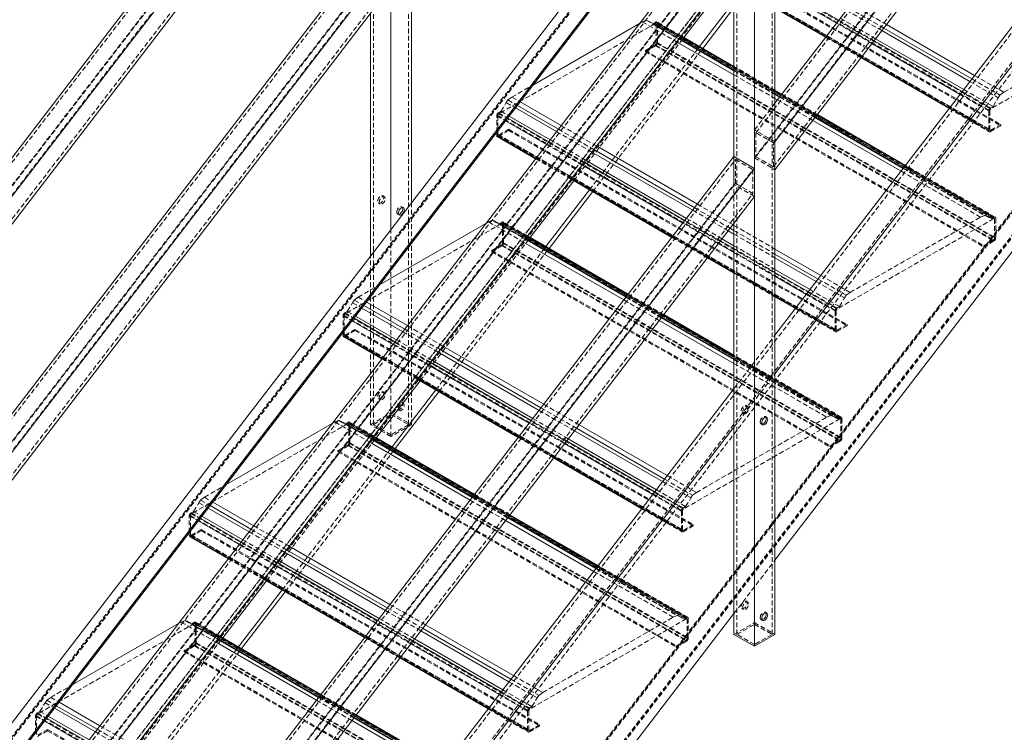
# Model space of a CAD drawing. Extents: x 34099 to 45735, y -11313 to 3329.
# Drawn here: x 39899 to 39950, y -8793 to -8756 of the extents above; entities that cross this region are included whole.
import ezdxf

# ---------------------------------------------------------------- set-up
doc = ezdxf.new("R2010")
doc.units = 0
doc.header["$MEASUREMENT"] = 0
doc.linetypes.add('HIDDEN', pattern=[0.375, 0.25, -0.125])
doc.layers.get('0').update_dxf_attribs({"linetype": 'CONTINUOUS'})

msp = doc.modelspace()

# ---------------------------------------------------------------- linework, layer by layer
at = {"color": 7, "linetype": 'Continuous', "lineweight": 15}
for p, q in [((40011.238, -8616.58), (39867.686, -8803.52)), ((40012.299, -8617.193), (39868.747, -8804.132)), ((40012.604, -8618.241), (39868.747, -8805.578)), ((40030.04, -8627.434), (39886.488, -8814.374)), ((40031.101, -8628.047), (39887.549, -8814.986)), ((40031.406, -8629.095), (39887.549, -8816.432)), ((39867.841, -8832.567), (40007.376, -8650.859)), ((39868.893, -8833.303), (40008.455, -8651.56)), ((39868.902, -8833.179), (40008.436, -8651.471)), ((39938.296, -8760.159), (39979.293, -8706.771)), ((39938.296, -8762.153), (39980.354, -8707.383)), ((39938.296, -8763.599), (39980.354, -8708.829)), ((39938.296, -8772.169), (39979.293, -8718.781)), ((39938.296, -8774.163), (39979.293, -8720.774)), ((39938.296, -8783.804), (39979.293, -8730.416)), ((39919.494, -8765.302), (39919.494, -8739.493)), ((39918.433, -8766.684), (39918.433, -8740.875)), ((39938.296, -8787.648), (39938.296, -8750.348)), ((39937.235, -8788.26), (39937.235, -8751.729)), ((39876.375, -8805.456), (39917.373, -8752.068)), ((39876.375, -8807.45), (39918.433, -8752.68)), ((39936.175, -8762.922), (39936.175, -8753.11)), ((39876.375, -8808.896), (39918.433, -8754.126)), ((39934.558, -8757.321), (39936.175, -8755.215)), ((39938.296, -8755.233), (39940.917, -8756.746)), ((39917.373, -8768.065), (39917.373, -8755.507)), ((39925.797, -8759.201), (39931.292, -8756.029)), ((39943.923, -8756.272), (39948.483, -8758.904)), ((39944.063, -8756.089), (39948.623, -8758.721)), ((39933.315, -8756.834), (39936.175, -8758.484)), ((39933.324, -8756.822), (39936.175, -8758.468)), ((39933.334, -8756.809), (39936.175, -8758.449)), ((39936.175, -8758.254), (39933.438, -8756.674)), ((39943.502, -8756.819), (39948.062, -8759.451)), ((39943.824, -8756.401), (39948.383, -8759.033)), ((39933.208, -8756.974), (39936.175, -8758.686)), ((39942.747, -8757.803), (39947.307, -8760.435)), ((39938.658, -8759.688), (39938.296, -8759.479)), ((39938.296, -8759.674), (39938.554, -8759.823)), ((39938.296, -8759.692), (39938.544, -8759.836)), ((39938.296, -8759.709), (39938.536, -8759.847)), ((39924.873, -8760.404), (39926.992, -8761.628)), ((39924.972, -8760.275), (39927.092, -8761.499)), ((39925.112, -8760.092), (39927.232, -8761.316)), ((39938.296, -8759.911), (39938.428, -8759.987)), ((39924.552, -8760.822), (39926.671, -8762.046)), ((39940.366, -8760.904), (39944.926, -8763.536)), ((39940.374, -8760.892), (39944.934, -8763.525)), ((39940.384, -8760.88), (39944.944, -8763.512)), ((39945.048, -8763.377), (39940.488, -8760.744)), ((39940.258, -8761.044), (39944.818, -8763.676)), ((39923.903, -8761.825), (39923.903, -8761.668)), ((39923.929, -8761.883), (39925.916, -8763.03)), ((39929.062, -8762.372), (39934.282, -8765.386)), ((39938.296, -8763.599), (39938.296, -8762.153)), ((39895.177, -8816.31), (39936.175, -8762.922)), ((39928.822, -8762.684), (39934.043, -8765.698)), ((39928.922, -8762.555), (39934.142, -8765.569)), ((39936.175, -8762.922), (39937.235, -8763.534)), ((39928.501, -8763.102), (39933.722, -8766.116)), ((39895.177, -8818.304), (39937.235, -8763.534)), ((39937.235, -8764.98), (39937.235, -8763.534)), ((39927.746, -8764.086), (39932.966, -8767.1)), ((39895.177, -8819.75), (39937.235, -8764.98)), ((39926.607, -8767.674), (39928.866, -8764.733)), ((39917.846, -8769.554), (39923.342, -8766.382)), ((39936.112, -8766.442), (39936.175, -8766.478)), ((39936.175, -8787.648), (39936.175, -8766.362)), ((39930.708, -8770.041), (39925.487, -8767.028)), ((39935.873, -8766.754), (39936.175, -8766.929)), ((39935.972, -8766.625), (39936.175, -8766.742)), ((39925.257, -8767.327), (39930.477, -8770.341)), ((39925.365, -8767.187), (39930.585, -8770.201)), ((39925.373, -8767.176), (39930.594, -8770.189)), ((39925.383, -8767.163), (39930.604, -8770.177)), ((39935.552, -8767.172), (39936.175, -8767.532)), ((39938.296, -8767.703), (39940.672, -8769.075)), ((39938.296, -8767.967), (39940.532, -8769.257)), ((39934.796, -8768.156), (39936.175, -8768.952)), ((39938.296, -8768.153), (39940.433, -8769.387)), ((39938.296, -8768.757), (39940.112, -8769.805)), ((39917.162, -8770.446), (39919.281, -8771.669)), ((39938.296, -8770.177), (39939.356, -8770.789)), ((39916.922, -8770.758), (39919.042, -8771.981)), ((39917.022, -8770.629), (39919.141, -8771.852)), ((39936.175, -8773.197), (39932.538, -8771.098)), ((39916.601, -8771.176), (39918.721, -8772.399)), ((39932.308, -8771.397), (39936.175, -8773.63)), ((39932.415, -8771.257), (39936.175, -8773.428)), ((39932.424, -8771.246), (39936.175, -8773.411)), ((39932.434, -8771.233), (39936.175, -8773.393)), ((39915.952, -8772.179), (39915.952, -8772.021)), ((39915.978, -8772.236), (39917.965, -8773.383)), ((39920.872, -8773.038), (39926.092, -8776.052)), ((39920.971, -8772.909), (39926.192, -8775.922)), ((39921.111, -8772.726), (39926.332, -8775.74)), ((39920.551, -8773.456), (39925.771, -8776.47)), ((39919.795, -8774.44), (39925.016, -8777.454)), ((39895.177, -8828.321), (39936.175, -8774.932)), ((39918.656, -8778.028), (39920.915, -8775.086)), ((39895.177, -8830.314), (39936.175, -8776.926)), ((39909.896, -8779.908), (39915.391, -8776.736)), ((39927.922, -8777.108), (39932.482, -8779.74)), ((39928.022, -8776.979), (39932.581, -8779.611)), ((39928.162, -8776.796), (39932.722, -8779.428)), ((39917.306, -8777.681), (39922.527, -8780.695)), ((39917.414, -8777.541), (39922.634, -8780.554)), ((39917.423, -8777.529), (39922.643, -8780.543)), ((39917.433, -8777.517), (39922.653, -8780.53)), ((39922.757, -8780.395), (39917.537, -8777.381)), ((39927.601, -8777.526), (39932.161, -8780.158)), ((39926.846, -8778.51), (39931.406, -8781.142)), ((39908.972, -8781.111), (39911.091, -8782.335)), ((39909.071, -8780.982), (39911.19, -8782.206)), ((39909.211, -8780.799), (39911.331, -8782.023)), ((39908.651, -8781.529), (39910.77, -8782.753)), ((39924.357, -8781.751), (39928.917, -8784.383)), ((39924.465, -8781.611), (39929.024, -8784.243)), ((39924.473, -8781.6), (39929.033, -8784.232)), ((39924.483, -8781.587), (39929.043, -8784.219)), ((39929.147, -8784.084), (39924.587, -8781.451)), ((39908.001, -8782.533), (39908.001, -8782.375)), ((39908.027, -8782.59), (39910.015, -8783.737)), ((39913.021, -8783.262), (39918.241, -8786.276)), ((39913.161, -8783.08), (39918.381, -8786.093)), ((39912.6, -8783.81), (39917.821, -8786.823)), ((39912.921, -8783.391), (39918.142, -8786.405)), ((39911.845, -8784.793), (39917.065, -8787.807)), ((39910.706, -8788.381), (39912.965, -8785.44)), ((39895.177, -8839.955), (39936.175, -8786.567)), ((39901.945, -8790.262), (39907.44, -8787.089)), ((39920.071, -8787.332), (39924.631, -8789.965)), ((39920.211, -8787.15), (39924.771, -8789.782)), ((39909.464, -8787.894), (39914.684, -8790.908)), ((39909.472, -8787.883), (39914.693, -8790.897)), ((39909.482, -8787.87), (39914.702, -8790.884)), ((39914.806, -8790.749), (39909.586, -8787.735)), ((39919.651, -8787.88), (39924.211, -8790.512)), ((39919.972, -8787.462), (39924.532, -8790.094)), ((39937.235, -8788.26), (39936.175, -8787.648)), ((39938.296, -8787.648), (39937.235, -8788.26)), ((39909.356, -8788.034), (39914.576, -8791.048)), ((39918.895, -8788.864), (39923.455, -8791.496)), ((39901.021, -8791.465), (39903.141, -8792.689)), ((39901.12, -8791.336), (39903.24, -8792.559)), ((39901.261, -8791.153), (39903.38, -8792.377)), ((39900.7, -8791.883), (39902.82, -8793.107)), ((39916.514, -8791.964), (39921.074, -8794.597)), ((39916.523, -8791.953), (39921.083, -8794.586)), ((39916.533, -8791.94), (39921.092, -8794.573)), ((39921.196, -8794.437), (39916.636, -8791.805)), ((39916.406, -8792.105), (39920.966, -8794.737))]:
    msp.add_line(p, q, dxfattribs=at)
at = {"color": 7, "linetype": 'HIDDEN', "lineweight": 0}
for p, q in [((40011.338, -8616.701), (39867.763, -8803.669)), ((40012.244, -8617.224), (39868.67, -8804.193)), ((40011.544, -8617.629), (39867.686, -8804.966)), ((40011.599, -8617.597), (39867.763, -8804.905)), ((40012.505, -8618.12), (39868.67, -8805.429)), ((40030.14, -8627.555), (39886.565, -8814.523)), ((40030.346, -8628.483), (39886.488, -8815.82)), ((40030.4, -8628.451), (39886.565, -8815.759)), ((40031.046, -8628.078), (39887.472, -8815.047)), ((40031.307, -8628.975), (39887.472, -8816.283)), ((40007.622, -8651.267), (39867.995, -8833.095)), ((39868.083, -8833.059), (40007.618, -8651.35)), ((39868.109, -8833.065), (40007.716, -8651.263)), ((39868.834, -8833.319), (40008.406, -8651.562)), ((39886.4, -8817.685), (40009.409, -8657.498)), ((39870.119, -8839.242), (40009.411, -8657.849)), ((39884.589, -8842.414), (40024.161, -8660.657)), ((39885.314, -8842.997), (40024.921, -8661.195)), ((39885.462, -8843.32), (40025.119, -8661.453)), ((39886.8, -8848.871), (40026.092, -8667.479)), ((40026.073, -8667.391), (39887.007, -8848.489)), ((39887.031, -8848.519), (40026.122, -8667.389)), ((39887.498, -8849.109), (40026.812, -8667.688)), ((39887.513, -8849.128), (40026.91, -8667.601)), ((39887.535, -8849.179), (40026.906, -8667.684)), ((39937.312, -8761.69), (39979.37, -8706.92)), ((39938.219, -8762.214), (39980.277, -8707.444)), ((39937.235, -8762.987), (39979.293, -8708.217)), ((39937.312, -8762.926), (39979.37, -8708.156)), ((39938.219, -8763.45), (39980.277, -8708.68)), ((39919.34, -8776.794), (39919.34, -8739.549)), ((39917.527, -8776.794), (39917.527, -8740.206)), ((39931.906, -8750.441), (39949.407, -8760.544)), ((39931.959, -8750.349), (39949.46, -8760.452)), ((39938.142, -8787.648), (39938.142, -8750.403)), ((39932.472, -8751.156), (39949.973, -8761.259)), ((39932.472, -8751.217), (39949.973, -8761.32)), ((39936.329, -8787.648), (39936.329, -8751.061)), ((39931.906, -8751.421), (39949.407, -8761.524)), ((39931.922, -8751.455), (39949.422, -8761.559)), ((39931.942, -8751.523), (39949.443, -8761.626)), ((39931.959, -8751.452), (39949.46, -8761.555)), ((39875.392, -8806.987), (39917.45, -8752.217)), ((39876.298, -8807.51), (39918.356, -8752.741)), ((39875.315, -8808.284), (39917.373, -8753.514)), ((39875.392, -8808.223), (39917.45, -8753.453)), ((39876.298, -8808.746), (39918.356, -8753.977)), ((39942.093, -8755.215), (39943.923, -8756.272)), ((39942.233, -8755.032), (39944.063, -8756.089)), ((39941.672, -8755.762), (39943.502, -8756.819)), ((39941.993, -8755.344), (39943.824, -8756.401)), ((39957.557, -8755.778), (39949.46, -8760.452)), ((39950.134, -8759.594), (39956.883, -8755.698)), ((39932.105, -8756.028), (39924.009, -8760.703)), ((39931.292, -8756.029), (39931.431, -8755.948)), ((39931.431, -8755.948), (39931.633, -8755.862)), ((39931.431, -8755.948), (39933.208, -8756.974)), ((39931.633, -8755.862), (39933.315, -8756.834)), ((39931.633, -8755.862), (39931.721, -8755.897)), ((39931.721, -8755.897), (39933.324, -8756.822)), ((39931.721, -8755.897), (39931.99, -8756.034)), ((39931.99, -8756.034), (39932.123, -8755.957)), ((39931.99, -8756.034), (39933.334, -8756.809)), ((39932.105, -8756.028), (39949.606, -8766.131)), ((39932.123, -8755.957), (39933.415, -8756.703)), ((39949.644, -8766.128), (39932.143, -8756.025)), ((39932.158, -8756.059), (39949.659, -8766.162)), ((39932.158, -8757.039), (39932.158, -8756.059)), ((39933.438, -8756.674), (39932.185, -8755.951)), ((39932.211, -8756.008), (39949.712, -8766.111)), ((39932.211, -8756.008), (39932.211, -8757.029)), ((39941.482, -8756.01), (39943.312, -8757.066)), ((39941.591, -8755.868), (39943.421, -8756.925)), ((39927.89, -8764.17), (39933.582, -8756.758)), ((39940.917, -8756.746), (39942.747, -8757.803)), ((39940.939, -8756.717), (39942.769, -8757.774)), ((39928.703, -8764.639), (39934.395, -8757.227)), ((39928.866, -8764.733), (39934.558, -8757.321)), ((39931.592, -8757.427), (39932.105, -8757.131)), ((39932.123, -8757.182), (39931.592, -8757.488)), ((39932.105, -8757.131), (39949.606, -8767.234)), ((39932.123, -8757.182), (39949.624, -8767.285)), ((39932.158, -8757.039), (39949.659, -8767.142)), ((39932.211, -8757.029), (39949.712, -8767.132)), ((39931.592, -8757.427), (39949.093, -8767.53)), ((39931.592, -8757.488), (39931.592, -8757.427)), ((39931.592, -8757.488), (39949.093, -8767.591)), ((39938.296, -8759.479), (39936.175, -8758.254)), ((39936.175, -8758.296), (39938.296, -8759.521)), ((39936.175, -8758.449), (39938.296, -8759.674)), ((39936.175, -8758.468), (39938.296, -8759.692)), ((39936.175, -8758.484), (39938.296, -8759.709)), ((39936.175, -8758.686), (39938.296, -8759.911)), ((39948.623, -8758.721), (39950.134, -8759.594)), ((39924.683, -8759.844), (39925.797, -8759.201)), ((39948.383, -8759.033), (39949.844, -8759.877)), ((39948.483, -8758.904), (39949.932, -8759.741)), ((39924.481, -8759.991), (39924.683, -8759.844)), ((39924.683, -8759.844), (39925.112, -8760.092)), ((39938.536, -8759.847), (39940.366, -8760.904)), ((39938.544, -8759.836), (39940.374, -8760.892)), ((39938.554, -8759.823), (39940.384, -8760.88)), ((39938.636, -8759.717), (39940.466, -8760.774)), ((39940.488, -8760.744), (39938.658, -8759.688)), ((39947.872, -8759.699), (39949.354, -8760.554)), ((39947.981, -8759.557), (39949.443, -8760.401)), ((39948.062, -8759.451), (39949.575, -8760.325)), ((39949.575, -8760.325), (39949.844, -8759.877)), ((39949.844, -8759.877), (39949.932, -8759.741)), ((39949.932, -8759.741), (39950.134, -8759.594)), ((39924.124, -8760.575), (39924.393, -8760.127)), ((39924.393, -8760.127), (39924.481, -8759.991)), ((39924.393, -8760.127), (39924.873, -8760.404)), ((39924.481, -8759.991), (39924.972, -8760.275)), ((39937.235, -8761.541), (39938.296, -8760.159)), ((39938.428, -8759.987), (39940.258, -8761.044)), ((39947.329, -8760.406), (39949.354, -8761.575)), ((39949.443, -8760.401), (39949.575, -8760.325)), ((39923.903, -8761.668), (39923.903, -8760.805)), ((39923.903, -8760.805), (39924.362, -8761.07)), ((39923.955, -8760.794), (39941.456, -8770.897)), ((39923.955, -8760.794), (39923.955, -8761.775)), ((39923.991, -8760.652), (39924.124, -8760.575)), ((39923.991, -8760.652), (39924.47, -8760.928)), ((39924.009, -8760.703), (39941.509, -8770.806)), ((39924.124, -8760.575), (39924.552, -8760.822)), ((39947.307, -8760.435), (39949.38, -8761.632)), ((39949.354, -8761.575), (39949.354, -8760.554)), ((39949.407, -8760.544), (39949.407, -8761.524)), ((39927.232, -8761.316), (39929.062, -8762.372)), ((39949.973, -8761.32), (39949.443, -8761.626)), ((39949.46, -8761.555), (39949.973, -8761.259)), ((39949.973, -8761.259), (39949.973, -8761.32)), ((39923.955, -8761.775), (39941.456, -8771.878)), ((39923.971, -8761.809), (39941.472, -8771.912)), ((39924.521, -8761.57), (39923.991, -8761.876)), ((39923.991, -8761.876), (39941.492, -8771.979)), ((39924.009, -8761.805), (39924.521, -8761.509)), ((39924.009, -8761.805), (39941.509, -8771.908)), ((39924.521, -8761.509), (39942.022, -8771.612)), ((39924.521, -8761.509), (39924.521, -8761.57)), ((39924.521, -8761.57), (39942.022, -8771.673)), ((39926.992, -8761.628), (39928.822, -8762.684)), ((39927.092, -8761.499), (39928.922, -8762.555)), ((39938.296, -8762.153), (39937.235, -8761.541)), ((39937.312, -8761.69), (39937.312, -8762.926)), ((39938.219, -8762.214), (39937.312, -8761.69)), ((39926.481, -8762.293), (39928.311, -8763.35)), ((39926.59, -8762.152), (39928.42, -8763.208)), ((39926.671, -8762.046), (39928.501, -8763.102)), ((39938.219, -8763.45), (39938.219, -8762.214)), ((39936.175, -8766.362), (39936.175, -8762.922)), ((39936.175, -8764.368), (39936.175, -8762.922)), ((39937.312, -8762.926), (39938.219, -8763.45)), ((39894.194, -8817.841), (39936.252, -8763.071)), ((39925.916, -8763.03), (39927.746, -8764.086)), ((39925.938, -8763.001), (39927.768, -8764.057)), ((39936.252, -8764.307), (39936.252, -8763.071)), ((39936.252, -8763.071), (39937.158, -8763.595)), ((39937.235, -8762.987), (39938.296, -8763.599)), ((39945.026, -8763.406), (39949.624, -8766.06)), ((39949.686, -8766.054), (39945.048, -8763.377)), ((39895.1, -8818.365), (39937.158, -8763.595)), ((39937.158, -8763.595), (39937.158, -8764.831)), ((39944.818, -8763.676), (39948.932, -8766.051)), ((39944.926, -8763.536), (39949.134, -8765.965)), ((39944.934, -8763.525), (39949.222, -8766)), ((39944.944, -8763.512), (39949.491, -8766.137)), ((39894.117, -8819.138), (39936.175, -8764.368)), ((39894.194, -8819.077), (39936.252, -8764.307)), ((39937.235, -8764.98), (39936.175, -8764.368)), ((39937.158, -8764.831), (39936.252, -8764.307)), ((39895.1, -8819.601), (39937.158, -8764.831)), ((39918.089, -8764.995), (39918.012, -8764.95)), ((39917.794, -8765.329), (39917.871, -8765.374)), ((39919.494, -8776.794), (39919.494, -8765.302)), ((39934.282, -8765.386), (39936.112, -8766.442)), ((39918.777, -8765.897), (39918.854, -8765.941)), ((39919.073, -8765.563), (39918.996, -8765.518)), ((39934.043, -8765.698), (39935.873, -8766.754)), ((39934.142, -8765.569), (39935.972, -8766.625)), ((39948.932, -8766.051), (39949.134, -8765.965)), ((39949.134, -8765.965), (39949.222, -8766)), ((39949.222, -8766), (39949.491, -8766.137)), ((39924.155, -8766.382), (39916.058, -8771.056)), ((39923.342, -8766.382), (39923.481, -8766.302)), ((39923.481, -8766.302), (39923.682, -8766.216)), ((39923.481, -8766.302), (39925.257, -8767.327)), ((39923.682, -8766.216), (39925.365, -8767.187)), ((39923.682, -8766.216), (39923.77, -8766.25)), ((39923.77, -8766.25), (39925.373, -8767.176)), ((39923.77, -8766.25), (39924.04, -8766.387)), ((39924.04, -8766.387), (39924.172, -8766.311)), ((39924.04, -8766.387), (39925.383, -8767.163)), ((39924.155, -8766.382), (39941.656, -8776.485)), ((39924.172, -8766.311), (39925.465, -8767.057)), ((39941.693, -8776.481), (39924.192, -8766.378)), ((39924.208, -8766.413), (39941.709, -8776.516)), ((39924.208, -8767.393), (39924.208, -8766.413)), ((39925.487, -8767.028), (39924.235, -8766.305)), ((39924.261, -8766.362), (39941.761, -8776.465)), ((39924.261, -8766.362), (39924.261, -8767.383)), ((39933.532, -8766.363), (39935.362, -8767.42)), ((39933.64, -8766.222), (39935.47, -8767.279)), ((39933.722, -8766.116), (39935.552, -8767.172)), ((39936.175, -8766.478), (39938.296, -8767.703)), ((39949.606, -8766.131), (39941.509, -8770.806)), ((39942.183, -8769.947), (39948.932, -8766.051)), ((39949.491, -8766.137), (39949.624, -8766.06)), ((39949.659, -8767.142), (39949.659, -8766.162)), ((39949.712, -8766.111), (39949.712, -8767.132)), ((39918.433, -8777.406), (39918.433, -8766.684)), ((39936.175, -8766.742), (39938.296, -8767.967)), ((39936.175, -8766.929), (39938.296, -8768.153)), ((39919.94, -8774.523), (39925.632, -8767.111)), ((39923.642, -8767.781), (39924.155, -8767.485)), ((39924.172, -8767.536), (39923.642, -8767.842)), ((39924.155, -8767.485), (39941.656, -8777.588)), ((39924.172, -8767.536), (39941.673, -8777.639)), ((39924.208, -8767.393), (39941.709, -8777.496)), ((39924.261, -8767.383), (39941.761, -8777.486)), ((39932.966, -8767.1), (39934.796, -8768.156)), ((39932.989, -8767.071), (39934.819, -8768.127)), ((39936.175, -8767.532), (39938.296, -8768.757)), ((39949.093, -8767.53), (39949.606, -8767.234)), ((39949.624, -8767.285), (39949.093, -8767.591)), ((39949.093, -8767.591), (39949.093, -8767.53)), ((39920.753, -8774.993), (39926.445, -8767.58)), ((39920.915, -8775.086), (39926.607, -8767.674)), ((39923.642, -8767.781), (39941.143, -8777.884)), ((39923.642, -8767.842), (39923.642, -8767.781)), ((39923.642, -8767.842), (39941.143, -8777.945)), ((39936.175, -8767.685), (39938.296, -8768.91)), ((39936.175, -8767.889), (39938.296, -8769.114)), ((39917.373, -8776.794), (39917.373, -8768.065)), ((39936.175, -8768.91), (39938.296, -8770.134)), ((39936.175, -8768.952), (39938.296, -8770.177)), ((39916.732, -8770.198), (39917.846, -8769.554)), ((39940.433, -8769.387), (39941.894, -8770.23)), ((39940.532, -8769.257), (39941.982, -8770.094)), ((39940.672, -8769.075), (39942.183, -8769.947)), ((39930.685, -8770.071), (39932.515, -8771.127)), ((39932.538, -8771.098), (39930.708, -8770.041)), ((39939.922, -8770.052), (39941.404, -8770.908)), ((39940.03, -8769.911), (39941.492, -8770.755)), ((39940.112, -8769.805), (39941.625, -8770.678)), ((39941.982, -8770.094), (39942.183, -8769.947)), ((39916.173, -8770.929), (39916.442, -8770.481)), ((39916.442, -8770.481), (39916.53, -8770.345)), ((39916.442, -8770.481), (39916.922, -8770.758)), ((39916.53, -8770.345), (39916.732, -8770.198)), ((39916.53, -8770.345), (39917.022, -8770.629)), ((39916.732, -8770.198), (39917.162, -8770.446)), ((39930.477, -8770.341), (39932.308, -8771.397)), ((39930.585, -8770.201), (39932.415, -8771.257)), ((39930.594, -8770.189), (39932.424, -8771.246)), ((39930.604, -8770.177), (39932.434, -8771.233)), ((39941.625, -8770.678), (39941.894, -8770.23)), ((39941.894, -8770.23), (39941.982, -8770.094)), ((39916.04, -8771.005), (39916.173, -8770.929)), ((39916.04, -8771.005), (39916.52, -8771.282)), ((39916.058, -8771.056), (39933.559, -8781.159)), ((39916.173, -8770.929), (39916.601, -8771.176)), ((39939.356, -8770.789), (39941.429, -8771.986)), ((39939.379, -8770.759), (39941.404, -8771.928)), ((39941.404, -8771.928), (39941.404, -8770.908)), ((39941.456, -8770.897), (39941.456, -8771.878)), ((39941.492, -8770.755), (39941.625, -8770.678)), ((39915.952, -8772.021), (39915.952, -8771.158)), ((39915.952, -8771.158), (39916.411, -8771.423)), ((39916.005, -8771.148), (39933.506, -8781.251)), ((39916.005, -8771.148), (39916.005, -8772.128)), ((39941.509, -8771.908), (39942.022, -8771.612)), ((39942.022, -8771.612), (39942.022, -8771.673)), ((39916.571, -8771.924), (39916.04, -8772.23)), ((39916.058, -8772.159), (39916.571, -8771.863)), ((39916.571, -8771.863), (39934.072, -8781.966)), ((39916.571, -8771.863), (39916.571, -8771.924)), ((39916.571, -8771.924), (39934.072, -8782.027)), ((39919.042, -8771.981), (39920.872, -8773.038)), ((39919.141, -8771.852), (39920.971, -8772.909)), ((39919.281, -8771.669), (39921.111, -8772.726)), ((39942.022, -8771.673), (39941.492, -8771.979)), ((39916.005, -8772.128), (39933.506, -8782.231)), ((39916.02, -8772.163), (39933.521, -8782.266)), ((39916.04, -8772.23), (39933.541, -8782.333)), ((39916.058, -8772.159), (39933.559, -8782.262)), ((39918.639, -8772.505), (39920.469, -8773.562)), ((39918.721, -8772.399), (39920.551, -8773.456)), ((39936.175, -8774.932), (39938.296, -8772.169)), ((39918.531, -8772.647), (39920.361, -8773.703)), ((39917.965, -8773.383), (39919.795, -8774.44)), ((39917.988, -8773.354), (39919.818, -8774.411)), ((39941.736, -8776.408), (39936.175, -8773.197)), ((39936.175, -8773.24), (39941.673, -8776.414)), ((39936.175, -8773.393), (39941.54, -8776.49)), ((39936.175, -8773.411), (39941.271, -8776.353)), ((39936.175, -8773.428), (39941.183, -8776.319)), ((39936.175, -8773.63), (39940.982, -8776.405)), ((39936.175, -8776.926), (39938.296, -8774.163)), ((39918.089, -8775.118), (39918.012, -8775.073)), ((39917.794, -8775.452), (39917.871, -8775.497)), ((39919.073, -8775.686), (39918.996, -8775.641)), ((39917.373, -8776.794), (39918.433, -8776.182)), ((39918.433, -8776.182), (39919.494, -8776.794)), ((39918.777, -8776.02), (39918.854, -8776.065)), ((39926.092, -8776.052), (39927.922, -8777.108)), ((39926.192, -8775.922), (39928.022, -8776.979)), ((39926.332, -8775.74), (39928.162, -8776.796)), ((39936.596, -8776.183), (39936.673, -8776.228)), ((39936.891, -8775.849), (39936.814, -8775.804)), ((39915.391, -8776.736), (39915.53, -8776.655)), ((39915.53, -8776.655), (39915.732, -8776.57)), ((39915.53, -8776.655), (39917.306, -8777.681)), ((39915.732, -8776.57), (39917.414, -8777.541)), ((39915.732, -8776.57), (39915.82, -8776.604)), ((39915.82, -8776.604), (39917.423, -8777.529)), ((39915.82, -8776.604), (39916.089, -8776.741)), ((39916.089, -8776.741), (39916.222, -8776.664)), ((39916.222, -8776.664), (39917.514, -8777.411)), ((39917.537, -8777.381), (39916.284, -8776.658)), ((39917.527, -8776.794), (39918.433, -8776.271)), ((39918.433, -8776.271), (39919.34, -8776.794)), ((39925.69, -8776.576), (39927.52, -8777.632)), ((39925.771, -8776.47), (39927.601, -8777.526)), ((39941.656, -8776.485), (39933.559, -8781.159)), ((39934.233, -8780.301), (39940.982, -8776.405)), ((39937.875, -8776.417), (39937.798, -8776.372)), ((39940.982, -8776.405), (39941.183, -8776.319)), ((39941.183, -8776.319), (39941.271, -8776.353)), ((39941.271, -8776.353), (39941.54, -8776.49)), ((39941.54, -8776.49), (39941.673, -8776.414)), ((39941.709, -8777.496), (39941.709, -8776.516)), ((39941.761, -8776.465), (39941.761, -8777.486)), ((39916.204, -8776.736), (39908.107, -8781.41)), ((39916.089, -8776.741), (39917.433, -8777.517)), ((39916.204, -8776.736), (39933.705, -8786.839)), ((39933.743, -8786.835), (39916.242, -8776.732)), ((39916.257, -8776.766), (39933.758, -8786.869)), ((39916.257, -8777.746), (39916.257, -8776.766)), ((39916.31, -8776.715), (39933.811, -8786.819)), ((39916.31, -8776.715), (39916.31, -8777.736)), ((39918.433, -8777.406), (39917.373, -8776.794)), ((39918.433, -8777.317), (39917.527, -8776.794)), ((39919.494, -8776.794), (39918.433, -8777.406)), ((39919.34, -8776.794), (39918.433, -8777.317)), ((39925.581, -8776.717), (39927.411, -8777.774)), ((39937.579, -8776.751), (39937.656, -8776.796)), ((39911.989, -8784.877), (39917.681, -8777.465)), ((39925.016, -8777.454), (39926.846, -8778.51)), ((39925.038, -8777.424), (39926.868, -8778.481)), ((39941.143, -8777.884), (39941.656, -8777.588)), ((39941.673, -8777.639), (39941.143, -8777.945)), ((39912.802, -8785.346), (39918.494, -8777.934)), ((39912.965, -8785.44), (39918.656, -8778.028)), ((39915.691, -8778.134), (39916.204, -8777.838)), ((39916.222, -8777.889), (39915.691, -8778.195)), ((39915.691, -8778.195), (39915.691, -8778.134)), ((39915.691, -8778.134), (39933.192, -8788.237)), ((39915.691, -8778.195), (39933.192, -8788.298)), ((39916.204, -8777.838), (39933.705, -8787.941)), ((39916.222, -8777.889), (39933.722, -8787.992)), ((39916.257, -8777.746), (39933.758, -8787.85)), ((39916.31, -8777.736), (39933.811, -8787.839)), ((39941.143, -8777.945), (39941.143, -8777.884)), ((39932.482, -8779.74), (39933.943, -8780.584)), ((39932.581, -8779.611), (39934.031, -8780.448)), ((39932.722, -8779.428), (39934.233, -8780.301)), ((39908.781, -8780.551), (39909.896, -8779.908)), ((39932.08, -8780.264), (39933.541, -8781.108)), ((39932.161, -8780.158), (39933.674, -8781.032)), ((39908.492, -8780.834), (39908.58, -8780.698)), ((39908.58, -8780.698), (39908.781, -8780.551)), ((39908.58, -8780.698), (39909.071, -8780.982)), ((39908.781, -8780.551), (39909.211, -8780.799)), ((39922.527, -8780.695), (39924.357, -8781.751)), ((39922.634, -8780.554), (39924.465, -8781.611)), ((39922.643, -8780.543), (39924.473, -8781.6)), ((39922.653, -8780.53), (39924.483, -8781.587)), ((39922.734, -8780.424), (39924.565, -8781.481)), ((39924.587, -8781.451), (39922.757, -8780.395)), ((39931.971, -8780.406), (39933.453, -8781.261)), ((39933.674, -8781.032), (39933.943, -8780.584)), ((39933.943, -8780.584), (39934.031, -8780.448)), ((39934.031, -8780.448), (39934.233, -8780.301)), ((39908.09, -8781.359), (39908.222, -8781.282)), ((39908.222, -8781.282), (39908.492, -8780.834)), ((39908.222, -8781.282), (39908.651, -8781.529)), ((39908.492, -8780.834), (39908.972, -8781.111)), ((39931.406, -8781.142), (39933.479, -8782.339)), ((39931.428, -8781.113), (39933.453, -8782.282)), ((39933.453, -8782.282), (39933.453, -8781.261)), ((39933.506, -8781.251), (39933.506, -8782.231)), ((39933.541, -8781.108), (39933.674, -8781.032)), ((39908.001, -8782.375), (39908.001, -8781.512)), ((39908.001, -8781.512), (39908.461, -8781.777)), ((39908.054, -8781.502), (39925.555, -8791.605)), ((39908.054, -8781.502), (39908.054, -8782.482)), ((39908.09, -8781.359), (39908.569, -8781.636)), ((39908.107, -8781.41), (39925.608, -8791.513)), ((39908.62, -8782.277), (39908.09, -8782.584)), ((39908.107, -8782.513), (39908.62, -8782.216)), ((39908.62, -8782.216), (39926.121, -8792.32)), ((39908.62, -8782.216), (39908.62, -8782.277)), ((39908.62, -8782.277), (39926.121, -8792.381)), ((39911.19, -8782.206), (39913.021, -8783.262)), ((39911.331, -8782.023), (39913.161, -8783.08)), ((39934.072, -8782.027), (39933.541, -8782.333)), ((39933.559, -8782.262), (39934.072, -8781.966)), ((39934.072, -8781.966), (39934.072, -8782.027)), ((39908.054, -8782.482), (39925.555, -8792.585)), ((39908.07, -8782.516), (39925.571, -8792.619)), ((39908.09, -8782.584), (39925.591, -8792.687)), ((39908.107, -8782.513), (39925.608, -8792.616)), ((39910.77, -8782.753), (39912.6, -8783.81)), ((39911.091, -8782.335), (39912.921, -8783.391)), ((39910.58, -8783.001), (39912.41, -8784.057)), ((39910.689, -8782.859), (39912.519, -8783.916)), ((39910.015, -8783.737), (39911.845, -8784.793)), ((39910.037, -8783.708), (39911.867, -8784.764)), ((39936.175, -8786.567), (39938.296, -8783.804)), ((39929.024, -8784.243), (39933.233, -8786.673)), ((39929.033, -8784.232), (39933.321, -8786.707)), ((39929.043, -8784.219), (39933.59, -8786.844)), ((39929.124, -8784.113), (39933.722, -8786.767)), ((39933.785, -8786.761), (39929.147, -8784.084)), ((39928.917, -8784.383), (39933.031, -8786.758)), ((39918.241, -8786.276), (39920.071, -8787.332)), ((39918.381, -8786.093), (39920.211, -8787.15)), ((39936.596, -8786.307), (39936.673, -8786.351)), ((39936.891, -8785.972), (39936.814, -8785.928)), ((39917.821, -8786.823), (39919.651, -8787.88)), ((39918.142, -8786.405), (39919.972, -8787.462)), ((39933.705, -8786.839), (39925.608, -8791.513)), ((39926.282, -8790.654), (39933.031, -8786.758)), ((39933.031, -8786.758), (39933.233, -8786.673)), ((39933.233, -8786.673), (39933.321, -8786.707)), ((39933.321, -8786.707), (39933.59, -8786.844)), ((39933.59, -8786.844), (39933.722, -8786.767)), ((39933.758, -8787.85), (39933.758, -8786.869)), ((39933.811, -8786.819), (39933.811, -8787.839)), ((39937.579, -8786.874), (39937.656, -8786.919)), ((39937.875, -8786.54), (39937.798, -8786.495)), ((39908.254, -8787.089), (39900.157, -8791.763)), ((39907.44, -8787.089), (39907.579, -8787.009)), ((39907.579, -8787.009), (39907.781, -8786.923)), ((39907.579, -8787.009), (39909.356, -8788.034)), ((39907.781, -8786.923), (39909.464, -8787.894)), ((39907.781, -8786.923), (39907.869, -8786.958)), ((39907.869, -8786.958), (39909.472, -8787.883)), ((39907.869, -8786.958), (39908.138, -8787.095)), ((39908.138, -8787.095), (39908.271, -8787.018)), ((39908.138, -8787.095), (39909.482, -8787.87)), ((39908.254, -8787.089), (39925.754, -8797.192)), ((39908.271, -8787.018), (39909.563, -8787.764)), ((39925.792, -8797.188), (39908.291, -8787.085)), ((39908.307, -8787.12), (39925.807, -8797.223)), ((39908.307, -8788.1), (39908.307, -8787.12)), ((39909.586, -8787.735), (39908.334, -8787.012)), ((39908.359, -8787.069), (39925.86, -8797.172)), ((39908.359, -8787.069), (39908.359, -8788.09)), ((39917.631, -8787.071), (39919.461, -8788.127)), ((39917.739, -8786.929), (39919.569, -8787.986)), ((39936.175, -8787.648), (39937.235, -8787.036)), ((39936.329, -8787.648), (39937.235, -8787.125)), ((39937.235, -8787.036), (39938.296, -8787.648)), ((39937.235, -8787.125), (39938.142, -8787.648)), ((39904.039, -8795.231), (39909.73, -8787.818)), ((39917.065, -8787.807), (39918.895, -8788.864)), ((39917.088, -8787.778), (39918.918, -8788.834)), ((39937.235, -8788.171), (39936.329, -8787.648)), ((39938.142, -8787.648), (39937.235, -8788.171)), ((39904.851, -8795.7), (39910.543, -8788.288)), ((39905.014, -8795.794), (39910.706, -8788.381)), ((39907.741, -8788.488), (39908.254, -8788.192)), ((39908.271, -8788.243), (39907.741, -8788.549)), ((39908.254, -8788.192), (39925.754, -8798.295)), ((39908.271, -8788.243), (39925.772, -8798.346)), ((39908.307, -8788.1), (39925.807, -8798.203)), ((39908.359, -8788.09), (39925.86, -8798.193)), ((39933.192, -8788.237), (39933.705, -8787.941)), ((39933.722, -8787.992), (39933.192, -8788.298)), ((39933.192, -8788.298), (39933.192, -8788.237)), ((39907.741, -8788.488), (39925.242, -8798.591)), ((39907.741, -8788.549), (39907.741, -8788.488)), ((39907.741, -8788.549), (39925.242, -8798.652)), ((39924.771, -8789.782), (39926.282, -8790.654)), ((39900.831, -8790.905), (39901.945, -8790.262)), ((39924.532, -8790.094), (39925.993, -8790.937)), ((39924.631, -8789.965), (39926.081, -8790.802)), ((39900.629, -8791.052), (39900.831, -8790.905)), ((39900.831, -8790.905), (39901.261, -8791.153)), ((39914.684, -8790.908), (39916.514, -8791.964)), ((39914.693, -8790.897), (39916.523, -8791.953)), ((39914.702, -8790.884), (39916.533, -8791.94)), ((39914.784, -8790.778), (39916.614, -8791.834)), ((39916.636, -8791.805), (39914.806, -8790.749)), ((39924.021, -8790.759), (39925.502, -8791.615)), ((39924.129, -8790.618), (39925.591, -8791.462)), ((39924.211, -8790.512), (39925.723, -8791.385)), ((39925.723, -8791.385), (39925.993, -8790.937)), ((39925.993, -8790.937), (39926.081, -8790.802)), ((39926.081, -8790.802), (39926.282, -8790.654)), ((39900.272, -8791.636), (39900.541, -8791.188)), ((39900.541, -8791.188), (39900.629, -8791.052)), ((39900.541, -8791.188), (39901.021, -8791.465)), ((39900.629, -8791.052), (39901.12, -8791.336)), ((39914.576, -8791.048), (39916.406, -8792.105)), ((39923.478, -8791.467), (39925.502, -8792.636)), ((39925.591, -8791.462), (39925.723, -8791.385)), ((39900.051, -8792.728), (39900.051, -8791.865)), ((39900.051, -8791.865), (39900.51, -8792.131)), ((39900.104, -8791.855), (39917.605, -8801.958)), ((39900.104, -8791.855), (39900.104, -8792.835)), ((39900.139, -8791.712), (39900.272, -8791.636)), ((39900.139, -8791.712), (39900.619, -8791.989)), ((39900.157, -8791.763), (39917.658, -8801.866)), ((39900.272, -8791.636), (39900.7, -8791.883)), ((39923.455, -8791.496), (39925.528, -8792.693)), ((39925.502, -8792.636), (39925.502, -8791.615)), ((39925.555, -8791.605), (39925.555, -8792.585)), ((39903.38, -8792.377), (39905.21, -8793.433)), ((39926.121, -8792.381), (39925.591, -8792.687)), ((39925.608, -8792.616), (39926.121, -8792.32)), ((39926.121, -8792.32), (39926.121, -8792.381)), ((39900.67, -8792.631), (39900.139, -8792.937)), ((39900.157, -8792.866), (39900.67, -8792.57)), ((39900.67, -8792.57), (39918.171, -8802.673)), ((39900.67, -8792.57), (39900.67, -8792.631)), ((39900.67, -8792.631), (39918.171, -8802.734)), ((39903.141, -8792.689), (39904.971, -8793.745)), ((39903.24, -8792.559), (39905.07, -8793.616))]:
    msp.add_line(p, q, dxfattribs=at)
at = {"color": 8, "linetype": 'Continuous', "lineweight": 15}
for p, q in [((39933.582, -8756.758), (39935.841, -8753.816)), ((39938.296, -8753.966), (39941.591, -8755.868)), ((39938.296, -8754.17), (39941.482, -8756.01)), ((39934.395, -8757.227), (39936.175, -8754.909)), ((39938.296, -8755.191), (39940.939, -8756.717)), ((39933.415, -8756.703), (39936.175, -8758.296)), ((39943.312, -8757.066), (39947.872, -8759.699)), ((39943.421, -8756.925), (39947.981, -8759.557)), ((39942.769, -8757.774), (39947.329, -8760.406)), ((39938.296, -8759.521), (39938.636, -8759.717)), ((39940.466, -8760.774), (39945.026, -8763.406)), ((39924.362, -8761.07), (39926.481, -8762.293)), ((39924.47, -8760.928), (39926.59, -8762.152)), ((39923.903, -8761.825), (39925.938, -8763.001)), ((39928.311, -8763.35), (39933.532, -8766.363)), ((39928.42, -8763.208), (39933.64, -8766.222)), ((39925.632, -8767.111), (39927.89, -8764.17)), ((39927.768, -8764.057), (39932.989, -8767.071)), ((39926.445, -8767.58), (39928.703, -8764.639)), ((39925.465, -8767.057), (39930.685, -8770.071)), ((39935.362, -8767.42), (39936.175, -8767.889)), ((39935.47, -8767.279), (39936.175, -8767.685)), ((39934.819, -8768.127), (39936.175, -8768.91)), ((39938.296, -8768.91), (39940.03, -8769.911)), ((39938.296, -8769.114), (39939.922, -8770.052)), ((39938.296, -8770.134), (39939.379, -8770.759)), ((39916.411, -8771.423), (39918.531, -8772.647)), ((39916.52, -8771.282), (39918.639, -8772.505)), ((39932.515, -8771.127), (39936.175, -8773.24)), ((39915.952, -8772.179), (39917.988, -8773.354)), ((39920.469, -8773.562), (39925.69, -8776.576)), ((39920.361, -8773.703), (39925.581, -8776.717)), ((39917.681, -8777.465), (39919.94, -8774.523)), ((39919.818, -8774.411), (39925.038, -8777.424)), ((39918.494, -8777.934), (39920.753, -8774.993)), ((39917.514, -8777.411), (39922.734, -8780.424)), ((39927.52, -8777.632), (39932.08, -8780.264)), ((39927.411, -8777.774), (39931.971, -8780.406)), ((39926.868, -8778.481), (39931.428, -8781.113)), ((39908.461, -8781.777), (39910.58, -8783.001)), ((39908.569, -8781.636), (39910.689, -8782.859)), ((39924.565, -8781.481), (39929.124, -8784.113)), ((39908.001, -8782.533), (39910.037, -8783.708)), ((39912.41, -8784.057), (39917.631, -8787.071)), ((39912.519, -8783.916), (39917.739, -8786.929)), ((39911.867, -8784.764), (39917.088, -8787.778)), ((39909.73, -8787.818), (39911.989, -8784.877)), ((39910.543, -8788.288), (39912.802, -8785.346)), ((39909.563, -8787.764), (39914.784, -8790.778)), ((39919.461, -8788.127), (39924.021, -8790.759)), ((39919.569, -8787.986), (39924.129, -8790.618)), ((39918.918, -8788.834), (39923.478, -8791.467)), ((39900.619, -8791.989), (39902.738, -8793.213)), ((39916.614, -8791.834), (39921.174, -8794.467)), ((39900.51, -8792.131), (39902.63, -8793.354))]:
    msp.add_line(p, q, dxfattribs=at)
at = {"color": 7, "linetype": 'HIDDEN', "lineweight": 0, "flags": 128}
for points in [[(39917.748, -8765.229), (39917.754, -8765.18), (39917.769, -8765.128), (39917.794, -8765.077), (39917.826, -8765.03), (39917.863, -8764.99), (39917.903, -8764.961), (39917.943, -8764.944), (39917.98, -8764.94), (39918.012, -8764.95), (39918.037, -8764.973), (39918.052, -8765.007), (39918.058, -8765.05), (39918.052, -8765.1), (39918.037, -8765.152), (39918.012, -8765.203), (39917.98, -8765.25), (39917.943, -8765.289), (39917.903, -8765.318), (39917.863, -8765.335), (39917.826, -8765.339), (39917.794, -8765.329), (39917.769, -8765.306), (39917.754, -8765.272), (39917.748, -8765.229)], [(39918.135, -8765.095), (39918.129, -8765.052), (39918.114, -8765.018), (39918.089, -8764.995), (39918.057, -8764.985), (39918.02, -8764.989), (39917.98, -8765.006), (39917.94, -8765.035), (39917.903, -8765.074), (39917.871, -8765.121), (39917.846, -8765.172), (39917.831, -8765.224), (39917.825, -8765.274), (39917.831, -8765.317), (39917.846, -8765.351), (39917.871, -8765.374), (39917.903, -8765.384), (39917.94, -8765.38), (39917.98, -8765.363), (39918.02, -8765.334), (39918.057, -8765.294), (39918.089, -8765.247), (39918.114, -8765.196), (39918.129, -8765.144), (39918.135, -8765.095)], [(39918.732, -8765.797), (39918.737, -8765.748), (39918.753, -8765.696), (39918.777, -8765.644), (39918.809, -8765.597), (39918.847, -8765.558), (39918.887, -8765.529), (39918.927, -8765.512), (39918.964, -8765.508), (39918.996, -8765.518), (39919.021, -8765.541), (39919.027, -8765.552)], [(39917.748, -8775.352), (39917.754, -8775.303), (39917.769, -8775.251), (39917.794, -8775.2), (39917.826, -8775.153), (39917.863, -8775.114), (39917.903, -8775.084), (39917.943, -8775.067), (39917.98, -8775.064), (39918.012, -8775.073), (39918.037, -8775.096), (39918.052, -8775.13), (39918.058, -8775.174), (39918.052, -8775.223), (39918.037, -8775.275), (39918.012, -8775.326), (39917.98, -8775.373), (39917.943, -8775.412), (39917.903, -8775.442), (39917.863, -8775.459), (39917.826, -8775.462), (39917.794, -8775.452), (39917.769, -8775.43), (39917.754, -8775.395), (39917.748, -8775.352)], [(39918.135, -8775.218), (39918.129, -8775.175), (39918.114, -8775.141), (39918.089, -8775.118), (39918.057, -8775.108), (39918.02, -8775.112), (39917.98, -8775.129), (39917.94, -8775.158), (39917.903, -8775.197), (39917.871, -8775.244), (39917.846, -8775.295), (39917.831, -8775.347), (39917.825, -8775.397), (39917.831, -8775.44), (39917.846, -8775.474), (39917.871, -8775.497), (39917.903, -8775.507), (39917.94, -8775.503), (39917.98, -8775.486), (39918.02, -8775.457), (39918.057, -8775.417), (39918.089, -8775.371), (39918.114, -8775.319), (39918.129, -8775.267), (39918.135, -8775.218)], [(39918.732, -8775.92), (39918.737, -8775.871), (39918.753, -8775.819), (39918.777, -8775.768), (39918.809, -8775.721), (39918.847, -8775.681), (39918.887, -8775.652), (39918.927, -8775.635), (39918.964, -8775.631), (39918.996, -8775.641), (39919.021, -8775.664), (39919.036, -8775.698), (39919.041, -8775.741), (39919.036, -8775.791), (39919.021, -8775.843), (39918.996, -8775.894), (39918.964, -8775.941), (39918.927, -8775.98), (39918.887, -8776.009), (39918.847, -8776.026), (39918.809, -8776.03), (39918.777, -8776.02), (39918.753, -8775.997), (39918.737, -8775.963), (39918.732, -8775.92)], [(39918.809, -8775.965), (39918.814, -8775.915), (39918.83, -8775.863), (39918.854, -8775.812), (39918.886, -8775.765), (39918.924, -8775.726), (39918.964, -8775.697), (39919.004, -8775.68), (39919.041, -8775.676), (39919.073, -8775.686), (39919.098, -8775.709), (39919.113, -8775.743), (39919.118, -8775.786), (39919.113, -8775.835), (39919.098, -8775.887), (39919.073, -8775.938), (39919.041, -8775.985), (39919.004, -8776.025), (39918.964, -8776.054), (39918.924, -8776.071), (39918.886, -8776.075), (39918.854, -8776.065), (39918.83, -8776.042), (39918.814, -8776.008), (39918.809, -8775.965)], [(39936.55, -8776.083), (39936.556, -8776.034), (39936.571, -8775.982), (39936.596, -8775.931), (39936.628, -8775.884), (39936.665, -8775.844), (39936.705, -8775.815), (39936.745, -8775.798), (39936.782, -8775.795), (39936.814, -8775.804), (39936.839, -8775.827), (39936.854, -8775.861), (39936.86, -8775.905), (39936.854, -8775.954), (39936.839, -8776.006), (39936.814, -8776.057), (39936.782, -8776.104), (39936.745, -8776.143), (39936.705, -8776.172), (39936.665, -8776.19), (39936.628, -8776.193), (39936.596, -8776.183), (39936.571, -8776.161), (39936.556, -8776.126), (39936.55, -8776.083)], [(39936.937, -8775.949), (39936.931, -8775.906), (39936.916, -8775.872), (39936.891, -8775.849), (39936.859, -8775.839), (39936.822, -8775.843), (39936.782, -8775.86), (39936.742, -8775.889), (39936.705, -8775.928), (39936.673, -8775.975), (39936.648, -8776.026), (39936.633, -8776.078), (39936.627, -8776.128), (39936.633, -8776.171), (39936.648, -8776.205), (39936.673, -8776.228), (39936.705, -8776.238), (39936.742, -8776.234), (39936.782, -8776.217), (39936.822, -8776.188), (39936.859, -8776.148), (39936.891, -8776.102), (39936.916, -8776.05), (39936.931, -8775.998), (39936.937, -8775.949)], [(39937.534, -8776.651), (39937.539, -8776.602), (39937.555, -8776.55), (39937.579, -8776.499), (39937.611, -8776.452), (39937.648, -8776.412), (39937.689, -8776.383), (39937.729, -8776.366), (39937.766, -8776.362), (39937.798, -8776.372), (39937.822, -8776.395), (39937.829, -8776.407)], [(39936.55, -8786.206), (39936.556, -8786.157), (39936.571, -8786.105), (39936.596, -8786.054), (39936.628, -8786.007), (39936.665, -8785.968), (39936.705, -8785.938), (39936.745, -8785.921), (39936.782, -8785.918), (39936.814, -8785.928), (39936.839, -8785.95), (39936.854, -8785.985), (39936.86, -8786.028), (39936.854, -8786.077), (39936.839, -8786.129), (39936.814, -8786.18), (39936.782, -8786.227), (39936.745, -8786.266), (39936.705, -8786.296), (39936.665, -8786.313), (39936.628, -8786.316), (39936.596, -8786.307), (39936.571, -8786.284), (39936.556, -8786.25), (39936.55, -8786.206)], [(39936.937, -8786.072), (39936.931, -8786.029), (39936.916, -8785.995), (39936.891, -8785.972), (39936.859, -8785.962), (39936.822, -8785.966), (39936.782, -8785.983), (39936.742, -8786.012), (39936.705, -8786.052), (39936.673, -8786.098), (39936.648, -8786.15), (39936.633, -8786.202), (39936.627, -8786.251), (39936.633, -8786.294), (39936.648, -8786.328), (39936.673, -8786.351), (39936.705, -8786.361), (39936.742, -8786.357), (39936.782, -8786.34), (39936.822, -8786.311), (39936.859, -8786.272), (39936.891, -8786.225), (39936.916, -8786.174), (39936.931, -8786.122), (39936.937, -8786.072)], [(39937.534, -8786.774), (39937.539, -8786.725), (39937.555, -8786.673), (39937.579, -8786.622), (39937.611, -8786.575), (39937.648, -8786.535), (39937.689, -8786.506), (39937.729, -8786.489), (39937.766, -8786.486), (39937.798, -8786.495), (39937.822, -8786.518), (39937.829, -8786.53)]]:
    msp.add_lwpolyline(points, dxfattribs=at)
at = {"color": 7, "linetype": 'Continuous', "lineweight": 15, "flags": 128}
for points in [[(39918.809, -8765.841), (39918.814, -8765.792), (39918.83, -8765.74), (39918.854, -8765.689), (39918.886, -8765.642), (39918.924, -8765.603), (39918.964, -8765.573), (39919.004, -8765.556), (39919.041, -8765.553), (39919.073, -8765.563), (39919.098, -8765.585), (39919.113, -8765.62), (39919.118, -8765.663), (39919.113, -8765.712), (39919.098, -8765.764), (39919.073, -8765.815), (39919.041, -8765.862), (39919.004, -8765.901), (39918.964, -8765.931), (39918.924, -8765.948), (39918.886, -8765.951), (39918.854, -8765.941), (39918.83, -8765.919), (39918.814, -8765.885), (39918.809, -8765.841)], [(39919.027, -8765.552), (39919.036, -8765.575), (39919.041, -8765.618), (39919.036, -8765.668), (39919.021, -8765.72), (39918.996, -8765.771), (39918.964, -8765.818), (39918.927, -8765.857), (39918.887, -8765.886), (39918.847, -8765.903), (39918.823, -8765.907)], [(39937.611, -8776.695), (39937.616, -8776.646), (39937.632, -8776.594), (39937.656, -8776.543), (39937.688, -8776.496), (39937.726, -8776.457), (39937.766, -8776.428), (39937.806, -8776.411), (39937.843, -8776.407), (39937.875, -8776.417), (39937.9, -8776.44), (39937.915, -8776.474), (39937.92, -8776.517), (39937.915, -8776.566), (39937.9, -8776.618), (39937.875, -8776.669), (39937.843, -8776.716), (39937.806, -8776.756), (39937.766, -8776.785), (39937.726, -8776.802), (39937.688, -8776.806), (39937.656, -8776.796), (39937.632, -8776.773), (39937.616, -8776.739), (39937.611, -8776.695)], [(39937.829, -8776.407), (39937.838, -8776.429), (39937.843, -8776.472), (39937.838, -8776.522), (39937.822, -8776.574), (39937.798, -8776.625), (39937.766, -8776.672), (39937.729, -8776.711), (39937.689, -8776.74), (39937.648, -8776.757), (39937.625, -8776.761)], [(39937.611, -8786.819), (39937.616, -8786.769), (39937.632, -8786.717), (39937.656, -8786.666), (39937.688, -8786.619), (39937.726, -8786.58), (39937.766, -8786.551), (39937.806, -8786.534), (39937.843, -8786.53), (39937.875, -8786.54), (39937.9, -8786.563), (39937.915, -8786.597), (39937.92, -8786.64), (39937.915, -8786.689), (39937.9, -8786.741), (39937.875, -8786.793), (39937.843, -8786.839), (39937.806, -8786.879), (39937.766, -8786.908), (39937.726, -8786.925), (39937.688, -8786.929), (39937.656, -8786.919), (39937.632, -8786.896), (39937.616, -8786.862), (39937.611, -8786.819)], [(39937.829, -8786.53), (39937.838, -8786.552), (39937.843, -8786.596), (39937.838, -8786.645), (39937.822, -8786.697), (39937.798, -8786.748), (39937.766, -8786.795), (39937.729, -8786.834), (39937.689, -8786.864), (39937.648, -8786.881), (39937.625, -8786.884)]]:
    msp.add_lwpolyline(points, dxfattribs=at)
at = {"color": 7, "linetype": 'HIDDEN', "lineweight": 0}
for centre, radius, start, end in [((39932.126, -8756.054), 0.0328, 350.7849, 129.1981), ((39932.157, -8756), 0.0546, 350.7849, 129.2044), ((39932.043, -8757.034), 0.115, 302.6028, 357.3972), ((39932.019, -8757.02), 0.192, 302.6071, 357.3929), ((39949.546, -8760.563), 0.192, 122.6066, 177.3934), ((39924.095, -8760.813), 0.192, 122.6037, 177.3963), ((39924.071, -8760.8), 0.115, 122.6082, 177.3918), ((39949.522, -8760.549), 0.115, 122.6109, 177.385), ((39923.954, -8761.825), 0.0629, 245.6939, 305.6136), ((39923.988, -8761.78), 0.0328, 170.7869, 309.2086), ((39949.408, -8761.584), 0.0546, 170.7919, 309.1973), ((39949.439, -8761.529), 0.0328, 170.7987, 309.2029), ((39918.825, -8765.813), 0.0941, 170.0856, 268.8994), ((39924.175, -8766.407), 0.0328, 350.7897, 129.1933), ((39924.207, -8766.353), 0.0546, 350.7827, 129.2066), ((39949.627, -8766.157), 0.0328, 350.7849, 129.1981), ((39949.658, -8766.103), 0.0546, 350.7849, 129.2044), ((39924.093, -8767.388), 0.115, 302.6057, 357.3943), ((39924.069, -8767.374), 0.192, 302.6058, 357.3942), ((39949.544, -8767.137), 0.115, 302.6028, 357.3972), ((39949.52, -8767.123), 0.192, 302.6071, 357.3929), ((39916.144, -8771.167), 0.192, 122.6058, 177.3942), ((39916.12, -8771.153), 0.115, 122.6056, 177.3965), ((39941.595, -8770.916), 0.192, 122.6037, 177.3963), ((39941.572, -8770.903), 0.115, 122.6082, 177.3918), ((39941.457, -8771.937), 0.0546, 170.7865, 309.2028), ((39941.489, -8771.883), 0.0328, 170.7869, 309.2086), ((39916.004, -8772.179), 0.0629, 245.7004, 305.6112), ((39916.037, -8772.134), 0.0328, 170.7772, 309.2121), ((39916.256, -8776.707), 0.0546, 350.7884, 129.2008), ((39937.627, -8776.667), 0.0941, 170.0856, 268.8994), ((39941.676, -8776.51), 0.0328, 350.7897, 129.1933), ((39941.708, -8776.456), 0.0546, 350.7827, 129.2066), ((39916.225, -8776.761), 0.0328, 350.7849, 129.2044), ((39941.594, -8777.491), 0.115, 302.6057, 357.3943), ((39941.57, -8777.477), 0.192, 302.6058, 357.3942), ((39916.142, -8777.741), 0.115, 302.6047, 357.3953), ((39916.118, -8777.727), 0.192, 302.6068, 357.3932), ((39933.645, -8781.27), 0.192, 122.6058, 177.3942), ((39933.621, -8781.256), 0.115, 122.6056, 177.3965), ((39908.193, -8781.521), 0.192, 122.6068, 177.3932), ((39908.169, -8781.507), 0.115, 122.6047, 177.3953), ((39933.507, -8782.291), 0.0546, 170.7903, 309.1989), ((39933.538, -8782.237), 0.0328, 170.7772, 309.2121), ((39908.053, -8782.532), 0.0629, 245.6897, 305.6184), ((39908.087, -8782.487), 0.0328, 170.7849, 309.2044), ((39933.726, -8786.864), 0.0328, 350.7849, 129.2044), ((39933.757, -8786.81), 0.0546, 350.7884, 129.2008), ((39937.627, -8786.79), 0.0941, 170.0868, 268.8973), ((39908.274, -8787.114), 0.0328, 350.7827, 129.2065), ((39908.306, -8787.06), 0.0546, 350.7884, 129.2008), ((39933.643, -8787.844), 0.115, 302.6047, 357.3953), ((39933.619, -8787.83), 0.192, 302.6068, 357.3932), ((39908.191, -8788.095), 0.115, 302.6038, 357.3962), ((39908.167, -8788.081), 0.192, 302.6068, 357.3932), ((39925.694, -8791.624), 0.192, 122.6068, 177.3932), ((39900.243, -8791.874), 0.192, 122.6058, 177.3942), ((39900.219, -8791.86), 0.115, 122.6056, 177.3934), ((39925.67, -8791.61), 0.115, 122.6047, 177.3953), ((39925.556, -8792.644), 0.0546, 170.7884, 309.2008), ((39925.588, -8792.59), 0.0328, 170.7849, 309.2044)]:
    msp.add_arc(centre, radius, start, end, dxfattribs=at)
at = {"color": 7, "linetype": 'Continuous', "lineweight": 15}
for centre, radius, start, end in [((39923.964, -8761.832), 0.0616, 173.7025, 234.9839), ((39916.013, -8772.186), 0.0616, 173.7073, 234.9832), ((39908.058, -8782.542), 0.0568, 170.7911, 237.9009)]:
    msp.add_arc(centre, radius, start, end, dxfattribs=at)

doc.saveas('drawing.dxf')
